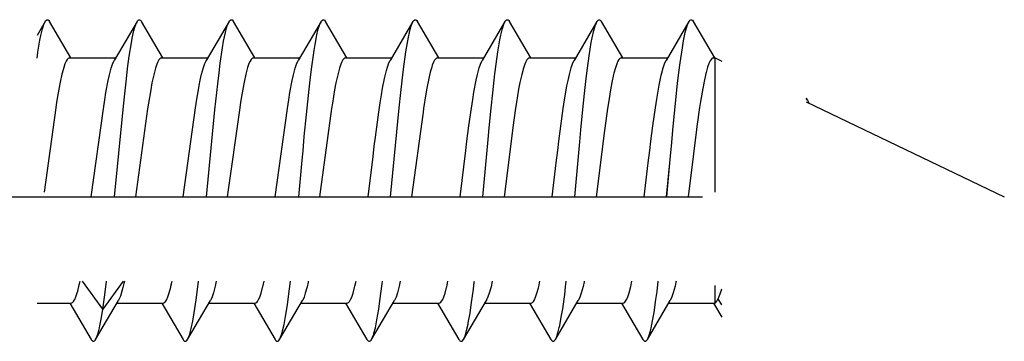
# Model space of a CAD drawing. Units: inches. Extents: x -51 to 249, y -238 to 35.
# Drawn here: x 74 to 74, y -19 to -19 of the extents above; entities that cross this region are included whole.
import ezdxf

# ---------------------------------------------------------------- set-up
doc = ezdxf.new("R2010")
doc.units = ezdxf.units.IN
doc.header["$LTSCALE"] = 0.5
doc.header["$MEASUREMENT"] = 0
doc.layers.add('HATCH', color=3, linetype='Continuous')

# ---------------------------------------------------------------- blocks, each defined once
blk = doc.blocks.new('K8112001')
blk.add_line((0.29897, 0.64599), (1.17697, 0.64599))
at = {"layer": 'HATCH', "color": 7}
for p, q in [((0.67041, 0.781), (0.67078, 0.78158)), ((0.67078, 0.78158), (0.67113, 0.78199)), ((0.67113, 0.78199), (0.67169, 0.7824)), ((0.67169, 0.7824), (0.67225, 0.78251)), ((0.67225, 0.78251), (0.67278, 0.78233)), ((0.67278, 0.78233), (0.67336, 0.78183)), ((0.67336, 0.78183), (0.67393, 0.78101)), ((0.74127, 0.78101), (0.74165, 0.78158)), ((0.74165, 0.78158), (0.74211, 0.7821)), ((0.74211, 0.7821), (0.74273, 0.78247)), ((0.74273, 0.78247), (0.74327, 0.78249)), ((0.74327, 0.78249), (0.74381, 0.78222)), ((0.74381, 0.78222), (0.74438, 0.78163)), ((0.74438, 0.78163), (0.7448, 0.781)), ((0.81214, 0.78101), (0.81253, 0.7816)), ((0.81253, 0.7816), (0.81287, 0.782)), ((0.81287, 0.782), (0.81351, 0.78244)), ((0.81351, 0.78244), (0.81406, 0.7825)), ((0.81406, 0.7825), (0.81459, 0.78228)), ((0.81459, 0.78228), (0.8148, 0.78212)), ((0.8148, 0.78212), (0.81542, 0.7814)), ((0.88301, 0.78101), (0.88338, 0.78158)), ((0.88338, 0.78158), (0.88373, 0.78199)), ((0.88373, 0.78199), (0.88436, 0.78244)), ((0.88436, 0.78244), (0.88492, 0.7825)), ((0.88492, 0.7825), (0.88522, 0.78241)), ((0.88522, 0.78241), (0.88578, 0.78202)), ((0.88578, 0.78202), (0.88641, 0.7812)), ((0.95388, 0.78101), (0.95425, 0.78158)), ((0.95425, 0.78158), (0.9546, 0.78199)), ((0.9546, 0.78199), (0.95523, 0.78244)), ((0.95523, 0.78244), (0.95564, 0.78251)), ((0.95564, 0.78251), (0.95617, 0.78237)), ((0.95617, 0.78237), (0.95674, 0.78192)), ((0.95674, 0.78192), (0.9574, 0.781)), ((1.02473, 0.781), (1.02511, 0.78158)), ((1.02511, 0.78158), (1.02546, 0.78199)), ((1.02546, 0.78199), (1.02606, 0.78242)), ((1.02606, 0.78242), (1.02662, 0.78251)), ((1.02662, 0.78251), (1.02715, 0.78231)), ((1.02715, 0.78231), (1.02773, 0.78178)), ((1.02773, 0.78178), (1.02826, 0.78101)), ((1.0956, 0.781), (1.09598, 0.78158)), ((1.09598, 0.78158), (1.09648, 0.78214)), ((1.09648, 0.78214), (1.09709, 0.78248)), ((1.09709, 0.78248), (1.09763, 0.78248)), ((1.09763, 0.78248), (1.09817, 0.7822)), ((1.09817, 0.7822), (1.09875, 0.78158)), ((1.09875, 0.78158), (1.09913, 0.781)), ((1.16647, 0.781), (1.1669, 0.78165)), ((1.1669, 0.78165), (1.16724, 0.78204)), ((1.16724, 0.78204), (1.16787, 0.78245)), ((1.16787, 0.78245), (1.16842, 0.7825)), ((1.16842, 0.7825), (1.16895, 0.78226)), ((1.16895, 0.78226), (1.16917, 0.78208)), ((1.16917, 0.78208), (1.16979, 0.78133)), ((0.67041, 0.781), (0.66421, 0.77041)), ((0.66715, 0.77043), (0.66838, 0.77557)), ((0.66838, 0.77557), (0.66942, 0.77885)), ((0.66942, 0.77885), (0.66991, 0.78004)), ((0.66991, 0.78004), (0.67041, 0.781)), ((0.69036, 0.75299), (0.67393, 0.78101)), ((0.74127, 0.78101), (0.72369, 0.75104)), ((0.73757, 0.76823), (0.73886, 0.7741)), ((0.73886, 0.7741), (0.73984, 0.77757)), ((0.73984, 0.77757), (0.74081, 0.78012)), ((0.74081, 0.78012), (0.74127, 0.78101)), ((0.76123, 0.75299), (0.7448, 0.781)), ((0.81214, 0.78101), (0.79456, 0.75103)), ((0.80934, 0.7725), (0.81026, 0.77611)), ((0.81026, 0.77611), (0.8113, 0.77923)), ((0.8113, 0.77923), (0.81214, 0.78101)), ((0.81542, 0.7814), (0.81567, 0.781)), ((0.83209, 0.75299), (0.81567, 0.781)), ((0.88301, 0.78101), (0.86542, 0.75103)), ((0.87982, 0.77076), (0.88068, 0.77446)), ((0.88068, 0.77446), (0.88178, 0.77819)), ((0.88178, 0.77819), (0.88225, 0.77945)), ((0.88225, 0.77945), (0.88295, 0.78091)), ((0.88295, 0.78091), (0.88301, 0.78101)), ((0.88641, 0.7812), (0.88653, 0.781)), ((0.90296, 0.75299), (0.88653, 0.781)), ((0.95388, 0.78101), (0.93629, 0.75103)), ((0.9511, 0.77263), (0.95226, 0.77702)), ((0.95226, 0.77702), (0.95326, 0.77979)), ((0.95326, 0.77979), (0.95337, 0.78003)), ((0.95337, 0.78003), (0.95388, 0.78101)), ((0.97383, 0.75299), (0.9574, 0.781)), ((1.02473, 0.781), (1.00715, 0.75102)), ((1.02152, 0.77062), (1.02274, 0.7757)), ((1.02274, 0.7757), (1.02379, 0.77896)), ((1.02379, 0.77896), (1.02426, 0.78008)), ((1.02426, 0.78008), (1.02473, 0.781)), ((1.04469, 0.75299), (1.02826, 0.78101)), ((1.0956, 0.781), (1.07802, 0.75103)), ((1.09194, 0.76844), (1.09322, 0.77424)), ((1.09322, 0.77424), (1.09421, 0.7777)), ((1.09421, 0.7777), (1.09518, 0.78019)), ((1.09518, 0.78019), (1.0956, 0.781)), ((1.11556, 0.75299), (1.09913, 0.781)), ((1.16647, 0.781), (1.14888, 0.75103)), ((1.1637, 0.77265), (1.16463, 0.77625)), ((1.16463, 0.77625), (1.16566, 0.77931)), ((1.16566, 0.77931), (1.16647, 0.781)), ((1.16979, 0.78133), (1.17, 0.781)), ((1.18643, 0.75299), (1.17, 0.781)), ((0.66488, 0.75748), (0.66641, 0.76672)), ((0.66641, 0.76672), (0.66715, 0.77043)), ((0.7369, 0.7646), (0.73757, 0.76823)), ((0.80799, 0.76586), (0.80934, 0.7725)), ((0.87841, 0.76332), (0.87982, 0.77076)), ((0.94883, 0.76062), (0.9503, 0.7689)), ((0.9503, 0.7689), (0.9511, 0.77263)), ((1.01925, 0.75775), (1.02078, 0.76691)), ((1.02078, 0.76691), (1.02152, 0.77062)), ((1.09126, 0.7648), (1.09194, 0.76844)), ((1.16236, 0.76608), (1.1637, 0.77265)), ((0.7353, 0.75445), (0.7369, 0.7646)), ((0.8054, 0.7489), (0.80711, 0.76071)), ((0.80711, 0.76071), (0.80799, 0.76586)), ((0.87589, 0.74607), (0.87766, 0.75873)), ((0.87766, 0.75873), (0.87841, 0.76332)), ((0.94836, 0.7576), (0.94883, 0.76062)), ((1.08967, 0.75474), (1.09126, 0.7648)), ((1.15976, 0.74915), (1.16147, 0.76089)), ((1.16147, 0.76089), (1.16236, 0.76608)), ((0.66421, 0.75292), (0.66488, 0.75748)), ((0.68743, 0.7518), (0.68663, 0.75051)), ((0.68813, 0.75255), (0.68743, 0.7518)), ((0.68861, 0.75286), (0.68813, 0.75255)), ((0.68922, 0.75299), (0.68861, 0.75286)), ((0.68922, 0.75299), (0.72484, 0.75299)), ((0.734, 0.74483), (0.7353, 0.75445)), ((0.75809, 0.75152), (0.75727, 0.75007)), ((0.75881, 0.75239), (0.75809, 0.75152)), ((0.75948, 0.75285), (0.75881, 0.75239)), ((0.76008, 0.75299), (0.75948, 0.75285)), ((0.76008, 0.75299), (0.79571, 0.75299)), ((0.82921, 0.75186), (0.82842, 0.75062)), ((0.8299, 0.75258), (0.82921, 0.75186)), ((0.83034, 0.75285), (0.8299, 0.75258)), ((0.83095, 0.75299), (0.83034, 0.75285)), ((0.83095, 0.75299), (0.86657, 0.75299)), ((0.89981, 0.75149), (0.89898, 0.75002)), ((0.90053, 0.75237), (0.89981, 0.75149)), ((0.90121, 0.75285), (0.90053, 0.75237)), ((0.90181, 0.75299), (0.90121, 0.75285)), ((0.90181, 0.75299), (0.93744, 0.75299)), ((0.94656, 0.74447), (0.94836, 0.7576)), ((0.97057, 0.75133), (0.96973, 0.74976)), ((0.97072, 0.75156), (0.97057, 0.75133)), ((0.97143, 0.75241), (0.97072, 0.75156)), ((0.97207, 0.75285), (0.97143, 0.75241)), ((0.97268, 0.75299), (0.97207, 0.75285)), ((0.97268, 0.75299), (1.0083, 0.75299)), ((1.01791, 0.74828), (1.01925, 0.75775)), ((1.04159, 0.75156), (1.04077, 0.75013)), ((1.04231, 0.75242), (1.04159, 0.75156)), ((1.04294, 0.75286), (1.04231, 0.75242)), ((1.04355, 0.75299), (1.04294, 0.75286)), ((1.04355, 0.75299), (1.07917, 0.75299)), ((1.08837, 0.74513), (1.08967, 0.75474)), ((1.1126, 0.75177), (1.1118, 0.75046)), ((1.1133, 0.75253), (1.1126, 0.75177)), ((1.11381, 0.75286), (1.1133, 0.75253)), ((1.11441, 0.75299), (1.11381, 0.75286)), ((1.11441, 0.75299), (1.15004, 0.75299)), ((1.18356, 0.7519), (1.18278, 0.75069)), ((1.18425, 0.75259), (1.18356, 0.7519)), ((1.18467, 0.75285), (1.18425, 0.75259)), ((1.18528, 0.75299), (1.18467, 0.75285)), ((1.18528, 0.75299), (1.18662, 0.75299)), ((1.18662, 0.64951), (1.18662, 0.75299)), ((1.18662, 0.75299), (1.19189, 0.75046)), ((0.68473, 0.7456), (0.68356, 0.74135)), ((0.68575, 0.74856), (0.68473, 0.7456)), ((0.68663, 0.75051), (0.68575, 0.74856)), ((0.72002, 0.74008), (0.72138, 0.74521)), ((0.72138, 0.74521), (0.72238, 0.74821)), ((0.72238, 0.74821), (0.72343, 0.75056)), ((0.72343, 0.75056), (0.72369, 0.75104)), ((0.73302, 0.73679), (0.734, 0.74483)), ((0.75543, 0.74506), (0.75412, 0.74008)), ((0.75648, 0.74821), (0.75543, 0.74506)), ((0.75727, 0.75007), (0.75648, 0.74821)), ((0.791, 0.74057), (0.79235, 0.74555)), ((0.79235, 0.74555), (0.79342, 0.74863)), ((0.79342, 0.74863), (0.79443, 0.75081)), ((0.79443, 0.75081), (0.79456, 0.75103)), ((0.80446, 0.74158), (0.8054, 0.7489)), ((0.82649, 0.74571), (0.82533, 0.74149)), ((0.82751, 0.74863), (0.82649, 0.74571)), ((0.82842, 0.75062), (0.82751, 0.74863)), ((0.86176, 0.7401), (0.86312, 0.74523)), ((0.86312, 0.74523), (0.8641, 0.74818)), ((0.8641, 0.74818), (0.86515, 0.75055)), ((0.86515, 0.75055), (0.86542, 0.75103)), ((0.87493, 0.73824), (0.87589, 0.74607)), ((0.89715, 0.74502), (0.89585, 0.7401)), ((0.8982, 0.74818), (0.89715, 0.74502)), ((0.89898, 0.75002), (0.8982, 0.74818)), ((0.93341, 0.74323), (0.93422, 0.74598)), ((0.93422, 0.74598), (0.93536, 0.74914)), ((0.93536, 0.74914), (0.93629, 0.75103)), ((0.94444, 0.72631), (0.94656, 0.74447)), ((0.96831, 0.74598), (0.96717, 0.74192)), ((0.96876, 0.74733), (0.96831, 0.74598)), ((0.96973, 0.74976), (0.96876, 0.74733)), ((1.00354, 0.74031), (1.0049, 0.7454)), ((1.0049, 0.7454), (1.00587, 0.74826)), ((1.00587, 0.74826), (1.00691, 0.7506)), ((1.00691, 0.7506), (1.00715, 0.75102)), ((1.01698, 0.74087), (1.01791, 0.74828)), ((1.03893, 0.74518), (1.03764, 0.74031)), ((1.03997, 0.74826), (1.03893, 0.74518)), ((1.04077, 0.75013), (1.03997, 0.74826)), ((1.07439, 0.74025), (1.07575, 0.74535)), ((1.07575, 0.74535), (1.07681, 0.74846)), ((1.07681, 0.74846), (1.07784, 0.7507)), ((1.07784, 0.7507), (1.07802, 0.75103)), ((1.0874, 0.73714), (1.08837, 0.74513)), ((1.10988, 0.74546), (1.10871, 0.74115)), ((1.11091, 0.74846), (1.10988, 0.74546)), ((1.1118, 0.75046), (1.11091, 0.74846)), ((1.1453, 0.74044), (1.14666, 0.74549)), ((1.14666, 0.74549), (1.14763, 0.74835)), ((1.14763, 0.74835), (1.14867, 0.75065)), ((1.14867, 0.75065), (1.14888, 0.75103)), ((1.15883, 0.74188), (1.15976, 0.74915)), ((1.18086, 0.74583), (1.1797, 0.74166)), ((1.18188, 0.74873), (1.18086, 0.74583)), ((1.18278, 0.75069), (1.18188, 0.74873)), ((0.68336, 0.74053), (0.68202, 0.73439)), ((0.68356, 0.74135), (0.68336, 0.74053)), ((0.71906, 0.73571), (0.72002, 0.74008)), ((0.73175, 0.72542), (0.73302, 0.73679)), ((0.75412, 0.74008), (0.75276, 0.73378)), ((0.78993, 0.73575), (0.791, 0.74057)), ((0.80344, 0.73293), (0.80446, 0.74158)), ((0.8251, 0.74057), (0.82376, 0.73445)), ((0.82533, 0.74149), (0.8251, 0.74057)), ((0.8608, 0.73574), (0.86176, 0.7401)), ((0.87386, 0.72895), (0.87493, 0.73824)), ((0.89585, 0.7401), (0.8945, 0.73378)), ((0.9305, 0.72975), (0.93196, 0.73713)), ((0.93196, 0.73713), (0.93341, 0.74323)), ((0.96605, 0.73713), (0.96461, 0.72982)), ((0.96717, 0.74192), (0.96605, 0.73713)), ((1.00257, 0.73591), (1.00354, 0.74031)), ((1.0153, 0.72623), (1.01698, 0.74087)), ((1.03764, 0.74031), (1.03628, 0.73402)), ((1.07335, 0.73554), (1.07439, 0.74025)), ((1.0861, 0.72562), (1.0874, 0.73714)), ((1.10849, 0.74025), (1.10714, 0.73402)), ((1.10871, 0.74115), (1.10849, 0.74025)), ((1.14352, 0.73202), (1.14513, 0.73969)), ((1.14513, 0.73969), (1.1453, 0.74044)), ((1.15782, 0.73329), (1.15883, 0.74188)), ((1.17951, 0.74089), (1.17817, 0.73484)), ((1.1797, 0.74166), (1.17951, 0.74089)), ((0.68101, 0.72904), (0.67932, 0.71888)), ((0.68202, 0.73439), (0.68101, 0.72904)), ((0.7173, 0.72634), (0.71906, 0.73571)), ((0.75176, 0.72841), (0.75007, 0.71812)), ((0.75276, 0.73378), (0.75176, 0.72841)), ((0.78825, 0.72682), (0.78912, 0.73163)), ((0.78912, 0.73163), (0.78993, 0.73575)), ((0.80131, 0.71298), (0.80344, 0.73293)), ((0.82272, 0.72893), (0.82104, 0.71883)), ((0.82376, 0.73445), (0.82272, 0.72893)), ((0.85905, 0.72642), (0.8608, 0.73574)), ((0.87183, 0.70945), (0.87386, 0.72895)), ((0.89351, 0.72849), (0.89181, 0.71822)), ((0.8945, 0.73378), (0.89351, 0.72849)), ((0.9296, 0.72455), (0.9305, 0.72975)), ((0.96461, 0.72982), (0.96383, 0.72537)), ((1.00083, 0.72672), (1.00257, 0.73591)), ((1.0353, 0.72884), (1.03362, 0.7187)), ((1.03628, 0.73402), (1.0353, 0.72884)), ((1.07166, 0.72652), (1.07254, 0.73139)), ((1.07254, 0.73139), (1.07335, 0.73554)), ((1.1061, 0.72848), (1.10442, 0.71829)), ((1.10714, 0.73402), (1.1061, 0.72848)), ((1.14166, 0.72126), (1.14352, 0.73202)), ((1.15565, 0.713), (1.15782, 0.73329)), ((1.17714, 0.72944), (1.17548, 0.71949)), ((1.17817, 0.73484), (1.17714, 0.72944)), ((0.71636, 0.72061), (0.7173, 0.72634)), ((0.73047, 0.71319), (0.73175, 0.72542)), ((0.78629, 0.71447), (0.78732, 0.72119)), ((0.78732, 0.72119), (0.78825, 0.72682)), ((0.85811, 0.7207), (0.85905, 0.72642)), ((0.92863, 0.7185), (0.9296, 0.72455)), ((0.9432, 0.71447), (0.94444, 0.72631)), ((0.96383, 0.72537), (0.96206, 0.71409)), ((0.99887, 0.71434), (0.9999, 0.72107)), ((0.9999, 0.72107), (1.00083, 0.72672)), ((1.01405, 0.71438), (1.0153, 0.72623)), ((1.06967, 0.71394), (1.07072, 0.72079)), ((1.07072, 0.72079), (1.07166, 0.72652)), ((1.0848, 0.71321), (1.0861, 0.72562)), ((1.14063, 0.71458), (1.14166, 0.72126)), ((1.25784, 0.72041), (1.25689, 0.72205)), ((1.25689, 0.72184), (1.25784, 0.72041)), ((0.67867, 0.71459), (0.66959, 0.64955)), ((0.67932, 0.71888), (0.67867, 0.71459)), ((0.70586, 0.64599), (0.71532, 0.71381)), ((0.71532, 0.71381), (0.71636, 0.72061)), ((0.72386, 0.64599), (0.73047, 0.71319)), ((0.74942, 0.71381), (0.74001, 0.64599)), ((0.75007, 0.71812), (0.74942, 0.71381)), ((0.7767, 0.64599), (0.78629, 0.71447)), ((0.82038, 0.71447), (0.81083, 0.64599)), ((0.82104, 0.71883), (0.82038, 0.71447)), ((0.84759, 0.64599), (0.85707, 0.71391)), ((0.85707, 0.71391), (0.85811, 0.7207)), ((0.89117, 0.71391), (0.88174, 0.64599)), ((0.89181, 0.71822), (0.89117, 0.71391)), ((0.92755, 0.71127), (0.92863, 0.7185)), ((0.93643, 0.64599), (0.9432, 0.71447)), ((0.96206, 0.71409), (0.96165, 0.71127)), ((0.99694, 0.70054), (0.99887, 0.71434)), ((1.01256, 0.69924), (1.01405, 0.71438)), ((1.03296, 0.71434), (1.03087, 0.69931)), ((1.03362, 0.7187), (1.03296, 0.71434)), ((1.0678, 0.70051), (1.06967, 0.71394)), ((1.08327, 0.69763), (1.0848, 0.71321)), ((1.10377, 0.71394), (1.10166, 0.69879)), ((1.10442, 0.71829), (1.10377, 0.71394)), ((1.13867, 0.70056), (1.14063, 0.71458)), ((1.17477, 0.71487), (1.17272, 0.70021)), ((1.17548, 0.71949), (1.17477, 0.71487)), ((1.25689, 0.71926), (1.40952, 0.64599)), ((1.25784, 0.72041), (1.25885, 0.71847)), ((1.25885, 0.71847), (1.25894, 0.71827)), ((0.79473, 0.64599), (0.80131, 0.71298)), ((0.87016, 0.69231), (0.87183, 0.70945)), ((0.92495, 0.69198), (0.92755, 0.71127)), ((0.96165, 0.71127), (0.95278, 0.64599)), ((1.15411, 0.69733), (1.15565, 0.713)), ((0.99541, 0.68876), (0.99694, 0.70054)), ((1.0117, 0.69021), (1.01256, 0.69924)), ((1.03087, 0.69931), (1.03057, 0.69708)), ((1.06627, 0.68871), (1.0678, 0.70051)), ((1.10166, 0.69879), (1.10143, 0.69698)), ((1.13715, 0.68878), (1.13867, 0.70056)), ((1.17272, 0.70021), (1.1724, 0.69781)), ((0.86915, 0.68143), (0.87016, 0.69231)), ((0.92408, 0.68505), (0.92495, 0.69198)), ((1.03057, 0.69708), (1.02415, 0.64599)), ((1.08238, 0.68825), (1.08327, 0.69763)), ((1.10143, 0.69698), (1.09502, 0.64599)), ((1.15321, 0.6879), (1.15411, 0.69733)), ((1.1724, 0.69781), (1.17003, 0.67903)), ((0.92308, 0.67695), (0.92408, 0.68505)), ((0.99453, 0.68165), (0.99541, 0.68876)), ((1.00759, 0.64599), (1.0117, 0.69021)), ((1.06539, 0.68161), (1.06627, 0.68871)), ((1.07847, 0.64599), (1.08238, 0.68825)), ((1.13626, 0.68168), (1.13715, 0.68878)), ((1.14933, 0.64599), (1.15321, 0.6879)), ((0.86847, 0.67411), (0.86915, 0.68143)), ((0.91934, 0.64599), (0.92308, 0.67695)), ((0.99019, 0.64599), (0.99453, 0.68165)), ((1.06423, 0.67214), (1.06539, 0.68161)), ((1.1351, 0.67217), (1.13626, 0.68168)), ((1.17003, 0.67903), (1.16604, 0.64599)), ((0.86591, 0.64599), (0.86847, 0.67411)), ((1.06109, 0.64599), (1.06423, 0.67214)), ((1.13196, 0.64599), (1.1351, 0.67217)), ((1.14937, 0.64599), (1.152, 0.67477)), ((0.69554, 0.57308), (0.69676, 0.57796)), ((0.69676, 0.57796), (0.6974, 0.58099)), ((0.71485, 0.55923), (0.69916, 0.58099)), ((0.73055, 0.58099), (0.71485, 0.55923)), ((0.71638, 0.57022), (0.71768, 0.58099)), ((0.73113, 0.57916), (0.73038, 0.57595)), ((0.73151, 0.58099), (0.73113, 0.57916)), ((0.76721, 0.57619), (0.7674, 0.57698)), ((0.7674, 0.57698), (0.76826, 0.58099)), ((0.78754, 0.57251), (0.78854, 0.58099)), ((0.80149, 0.57698), (0.80013, 0.5718)), ((0.80235, 0.58099), (0.80149, 0.57698)), ((0.83817, 0.57657), (0.83913, 0.58099)), ((0.85796, 0.56905), (0.85942, 0.58099)), ((0.87305, 0.58006), (0.87226, 0.57657)), ((0.87324, 0.58099), (0.87305, 0.58006)), ((0.90892, 0.57608), (0.90912, 0.57693)), ((0.90912, 0.57693), (0.90999, 0.58099)), ((0.92838, 0.56572), (0.93005, 0.57883)), ((0.93005, 0.57883), (0.9303, 0.58099)), ((0.94321, 0.57693), (0.94185, 0.57176)), ((0.94408, 0.58099), (0.94321, 0.57693)), ((0.9799, 0.57659), (0.98086, 0.58099)), ((1.0004, 0.57461), (1.00107, 0.58019)), ((1.00107, 0.58019), (1.00116, 0.58099)), ((1.01494, 0.58099), (1.014, 0.57659)), ((1.05058, 0.57582), (1.0508, 0.57671)), ((1.0508, 0.57671), (1.05173, 0.58099)), ((1.07149, 0.57645), (1.07201, 0.58099)), ((1.0849, 0.57671), (1.08354, 0.57163)), ((1.08569, 0.58027), (1.0849, 0.57671)), ((1.08584, 0.58099), (1.08569, 0.58027)), ((1.12038, 0.57187), (1.12167, 0.57673)), ((1.12167, 0.57673), (1.12259, 0.58099)), ((1.14191, 0.57284), (1.14287, 0.58099)), ((1.15582, 0.57696), (1.15445, 0.57179)), ((1.15651, 0.58003), (1.15582, 0.57696)), ((1.1567, 0.58099), (1.15651, 0.58003)), ((1.18662, 0.56401), (1.18662, 0.57748)), ((0.69416, 0.5688), (0.69521, 0.57195)), ((0.69521, 0.57195), (0.69554, 0.57308)), ((0.71485, 0.55923), (0.71638, 0.57022)), ((0.7284, 0.56918), (0.72734, 0.56669)), ((0.72963, 0.57308), (0.7284, 0.56918)), ((0.73038, 0.57595), (0.72963, 0.57308)), ((0.76499, 0.5687), (0.76602, 0.57178)), ((0.76602, 0.57178), (0.76721, 0.57619)), ((0.78674, 0.56638), (0.78754, 0.57251)), ((0.80013, 0.5718), (0.79908, 0.5687)), ((0.83581, 0.5686), (0.83684, 0.57161)), ((0.83684, 0.57161), (0.83802, 0.57595)), ((0.83802, 0.57595), (0.83817, 0.57657)), ((0.8571, 0.56275), (0.85796, 0.56905)), ((0.8709, 0.57149), (0.86991, 0.5686)), ((0.87226, 0.57657), (0.8709, 0.57149)), ((0.9067, 0.56866), (0.90773, 0.5717)), ((0.90773, 0.5717), (0.90892, 0.57608)), ((0.94185, 0.57176), (0.9408, 0.56866)), ((0.97758, 0.56867), (0.97861, 0.57173)), ((0.97861, 0.57173), (0.97978, 0.57609)), ((0.97978, 0.57609), (0.9799, 0.57659)), ((0.9988, 0.56254), (1.0004, 0.57461)), ((1.01264, 0.57153), (1.01167, 0.56867)), ((1.014, 0.57659), (1.01264, 0.57153)), ((1.04838, 0.56852), (1.04941, 0.57151)), ((1.04941, 0.57151), (1.05058, 0.57582)), ((1.06922, 0.5595), (1.07076, 0.57058)), ((1.07076, 0.57058), (1.07149, 0.57645)), ((1.08354, 0.57163), (1.08248, 0.56852)), ((1.11934, 0.56876), (1.12038, 0.57187)), ((1.14112, 0.56673), (1.14191, 0.57284)), ((1.15445, 0.57179), (1.15345, 0.5688)), ((1.18904, 0.56732), (1.19014, 0.56978)), ((1.19014, 0.56978), (1.19139, 0.57327)), ((1.19139, 0.57327), (1.19189, 0.57486)), ((0.66421, 0.56401), (0.69055, 0.56401)), ((0.68941, 0.56401), (0.70584, 0.536)), ((0.69055, 0.56401), (0.69097, 0.56408)), ((0.69097, 0.56408), (0.6916, 0.56442)), ((0.6916, 0.56442), (0.69229, 0.56513)), ((0.69229, 0.56513), (0.69308, 0.56636)), ((0.69308, 0.56636), (0.69324, 0.56669)), ((0.69324, 0.56669), (0.69416, 0.5688)), ((0.70936, 0.53599), (0.72695, 0.56597)), ((0.72579, 0.56401), (0.76142, 0.56401)), ((0.72734, 0.56669), (0.72695, 0.56597)), ((0.76027, 0.56401), (0.77671, 0.53599)), ((0.76142, 0.56401), (0.76202, 0.56414)), ((0.76202, 0.56414), (0.7626, 0.56453)), ((0.7626, 0.56453), (0.76332, 0.56535)), ((0.76332, 0.56535), (0.76413, 0.56674)), ((0.76413, 0.56674), (0.76499, 0.5687)), ((0.78023, 0.536), (0.79782, 0.56598)), ((0.78527, 0.55637), (0.78674, 0.56638)), ((0.79666, 0.56401), (0.83229, 0.56401)), ((0.79805, 0.5664), (0.79782, 0.56598)), ((0.79908, 0.5687), (0.79805, 0.5664)), ((0.83114, 0.56401), (0.84758, 0.53599)), ((0.83229, 0.56401), (0.83289, 0.56414)), ((0.83289, 0.56414), (0.83345, 0.56452)), ((0.83345, 0.56452), (0.83416, 0.56532)), ((0.83416, 0.56532), (0.83497, 0.56668)), ((0.83497, 0.56668), (0.83581, 0.5686)), ((0.8511, 0.536), (0.86869, 0.56598)), ((0.85569, 0.55367), (0.8571, 0.56275)), ((0.86753, 0.56401), (0.90315, 0.56401)), ((0.86888, 0.56632), (0.86869, 0.56598)), ((0.86991, 0.5686), (0.86888, 0.56632)), ((0.90201, 0.56401), (0.91844, 0.53599)), ((0.90315, 0.56401), (0.90375, 0.56414)), ((0.90375, 0.56414), (0.90431, 0.56451)), ((0.90431, 0.56451), (0.90502, 0.56531)), ((0.90502, 0.56531), (0.90583, 0.56667)), ((0.90583, 0.56667), (0.9067, 0.56866)), ((0.92196, 0.536), (0.93955, 0.56598)), ((0.92746, 0.55931), (0.92838, 0.56572)), ((0.93839, 0.56401), (0.97402, 0.56401)), ((0.93977, 0.56637), (0.93955, 0.56598)), ((0.9408, 0.56866), (0.93977, 0.56637)), ((0.97287, 0.56401), (0.9893, 0.536)), ((0.97402, 0.56401), (0.97462, 0.56414)), ((0.97462, 0.56414), (0.97523, 0.56456)), ((0.97523, 0.56456), (0.97594, 0.56539)), ((0.97594, 0.56539), (0.97676, 0.56679)), ((0.97676, 0.56679), (0.97758, 0.56867)), ((0.99283, 0.53599), (1.01041, 0.56597)), ((0.99782, 0.55607), (0.9988, 0.56254)), ((1.00926, 0.56401), (1.04488, 0.56401)), ((1.01063, 0.56636), (1.01041, 0.56597)), ((1.01167, 0.56867), (1.01063, 0.56636)), ((1.04374, 0.56401), (1.06017, 0.536)), ((1.04488, 0.56401), (1.04549, 0.56414)), ((1.04549, 0.56414), (1.04599, 0.56446)), ((1.04599, 0.56446), (1.04669, 0.56522)), ((1.04669, 0.56522), (1.04749, 0.56652)), ((1.04749, 0.56652), (1.04838, 0.56852)), ((1.06369, 0.53599), (1.08128, 0.56597)), ((1.08013, 0.56401), (1.11575, 0.56401)), ((1.08146, 0.56628), (1.08128, 0.56597)), ((1.08248, 0.56852), (1.08146, 0.56628)), ((1.1146, 0.56401), (1.13103, 0.536)), ((1.11575, 0.56401), (1.11635, 0.56414)), ((1.11635, 0.56414), (1.117, 0.56459)), ((1.117, 0.56459), (1.11772, 0.56545)), ((1.11772, 0.56545), (1.11854, 0.5669)), ((1.11854, 0.5669), (1.11934, 0.56876)), ((1.13456, 0.536), (1.15214, 0.56596)), ((1.13964, 0.55663), (1.14112, 0.56673)), ((1.15099, 0.56401), (1.18662, 0.56401)), ((1.1524, 0.56643), (1.15214, 0.56596)), ((1.15345, 0.5688), (1.1524, 0.56643)), ((1.18548, 0.56401), (1.19189, 0.55312)), ((1.18662, 0.56401), (1.18675, 0.56408)), ((1.18675, 0.56408), (1.18733, 0.56451)), ((1.18733, 0.56451), (1.18803, 0.5654)), ((1.18803, 0.5654), (1.18887, 0.56695)), ((1.18887, 0.56695), (1.18904, 0.56732)), ((1.19189, 0.5625), (1.18904, 0.56732)), ((0.7138, 0.55276), (0.71485, 0.55923)), ((0.78416, 0.54996), (0.78527, 0.55637)), ((0.92611, 0.55113), (0.92746, 0.55931)), ((0.99653, 0.54876), (0.99782, 0.55607)), ((1.06818, 0.55303), (1.06922, 0.5595)), ((1.13854, 0.55021), (1.13964, 0.55663)), ((0.71225, 0.54485), (0.71258, 0.54637)), ((0.71258, 0.54637), (0.7138, 0.55276)), ((0.783, 0.54436), (0.78416, 0.54996)), ((0.85342, 0.54253), (0.85452, 0.54737)), ((0.85452, 0.54737), (0.85569, 0.55367)), ((0.92488, 0.545), (0.92611, 0.55113)), ((0.99523, 0.54285), (0.99635, 0.54784)), ((0.99635, 0.54784), (0.99653, 0.54876)), ((1.06663, 0.54509), (1.06695, 0.54656)), ((1.06695, 0.54656), (1.06818, 0.55303)), ((1.13737, 0.54454), (1.13854, 0.55021)), ((0.71031, 0.53804), (0.71121, 0.54077)), ((0.71121, 0.54077), (0.71225, 0.54485)), ((0.78073, 0.53697), (0.78156, 0.53912)), ((0.78156, 0.53912), (0.78252, 0.54241)), ((0.78252, 0.54241), (0.783, 0.54436)), ((0.85191, 0.5377), (0.85279, 0.54027)), ((0.85279, 0.54027), (0.85342, 0.54253)), ((0.92272, 0.53756), (0.92359, 0.54005)), ((0.92359, 0.54005), (0.92384, 0.54089)), ((0.92384, 0.54089), (0.92488, 0.545)), ((0.99358, 0.53755), (0.99426, 0.53942)), ((0.99426, 0.53942), (0.99523, 0.54285)), ((1.06468, 0.53815), (1.06559, 0.54094)), ((1.06559, 0.54094), (1.06663, 0.54509)), ((1.1351, 0.53706), (1.13594, 0.53926)), ((1.13594, 0.53926), (1.13691, 0.54262)), ((1.13691, 0.54262), (1.13737, 0.54454)), ((0.70584, 0.536), (0.70622, 0.53542)), ((0.70622, 0.53542), (0.70656, 0.53501)), ((0.70656, 0.53501), (0.7072, 0.53456)), ((0.7072, 0.53456), (0.70775, 0.53449)), ((0.70775, 0.53449), (0.70804, 0.53458)), ((0.70804, 0.53458), (0.70859, 0.53496)), ((0.70859, 0.53496), (0.70922, 0.53576)), ((0.70922, 0.53576), (0.70936, 0.53599)), ((0.70936, 0.53599), (0.71011, 0.53755)), ((0.71011, 0.53755), (0.71031, 0.53804)), ((0.77671, 0.53599), (0.77708, 0.53541)), ((0.77708, 0.53541), (0.77743, 0.53501)), ((0.77743, 0.53501), (0.77807, 0.53456)), ((0.77807, 0.53456), (0.77846, 0.53448)), ((0.77846, 0.53448), (0.77899, 0.53462)), ((0.77899, 0.53462), (0.77955, 0.53506)), ((0.77955, 0.53506), (0.78023, 0.536)), ((0.78023, 0.536), (0.78073, 0.53697)), ((0.84758, 0.53599), (0.84795, 0.53541)), ((0.84795, 0.53541), (0.8483, 0.53501)), ((0.8483, 0.53501), (0.84888, 0.53459)), ((0.84888, 0.53459), (0.84943, 0.53449)), ((0.84943, 0.53449), (0.84997, 0.53468)), ((0.84997, 0.53468), (0.85054, 0.5352)), ((0.85054, 0.5352), (0.8511, 0.536)), ((0.8511, 0.536), (0.85115, 0.53608)), ((0.85115, 0.53608), (0.85191, 0.5377)), ((0.91844, 0.53599), (0.91882, 0.53541)), ((0.91882, 0.53541), (0.9193, 0.53488)), ((0.9193, 0.53488), (0.91991, 0.53452)), ((0.91991, 0.53452), (0.92045, 0.53451)), ((0.92045, 0.53451), (0.92099, 0.53479)), ((0.92099, 0.53479), (0.92157, 0.53539)), ((0.92157, 0.53539), (0.92196, 0.536)), ((0.92196, 0.536), (0.92272, 0.53756)), ((0.9893, 0.536), (0.98972, 0.53537)), ((0.98972, 0.53537), (0.99006, 0.53498)), ((0.99006, 0.53498), (0.99069, 0.53455)), ((0.99069, 0.53455), (0.99124, 0.5345)), ((0.99124, 0.5345), (0.99177, 0.53473)), ((0.99177, 0.53473), (0.99199, 0.5349)), ((0.99199, 0.5349), (0.9926, 0.53564)), ((0.9926, 0.53564), (0.99283, 0.53599)), ((0.99283, 0.53599), (0.99358, 0.53755)), ((1.06017, 0.536), (1.06054, 0.53542)), ((1.06054, 0.53542), (1.06089, 0.53501)), ((1.06089, 0.53501), (1.06152, 0.53456)), ((1.06152, 0.53456), (1.06208, 0.53449)), ((1.06208, 0.53449), (1.06241, 0.53459)), ((1.06241, 0.53459), (1.06297, 0.535)), ((1.06297, 0.535), (1.0636, 0.53584)), ((1.0636, 0.53584), (1.06369, 0.53599)), ((1.06369, 0.53599), (1.06445, 0.53756)), ((1.06445, 0.53756), (1.06468, 0.53815)), ((1.13103, 0.536), (1.13141, 0.53542)), ((1.13141, 0.53542), (1.13176, 0.53501)), ((1.13176, 0.53501), (1.13239, 0.53456)), ((1.13239, 0.53456), (1.13283, 0.53448)), ((1.13283, 0.53448), (1.13336, 0.53464)), ((1.13336, 0.53464), (1.13393, 0.5351)), ((1.13393, 0.5351), (1.13456, 0.536)), ((1.13456, 0.536), (1.1351, 0.53706))]:
    blk.add_line(p, q, dxfattribs=at)

msp = doc.modelspace()

# ---------------------------------------------------------------- block references
msp.add_blockref('K8112001', (72.89601, -19.97226))

doc.saveas('drawing.dxf')
